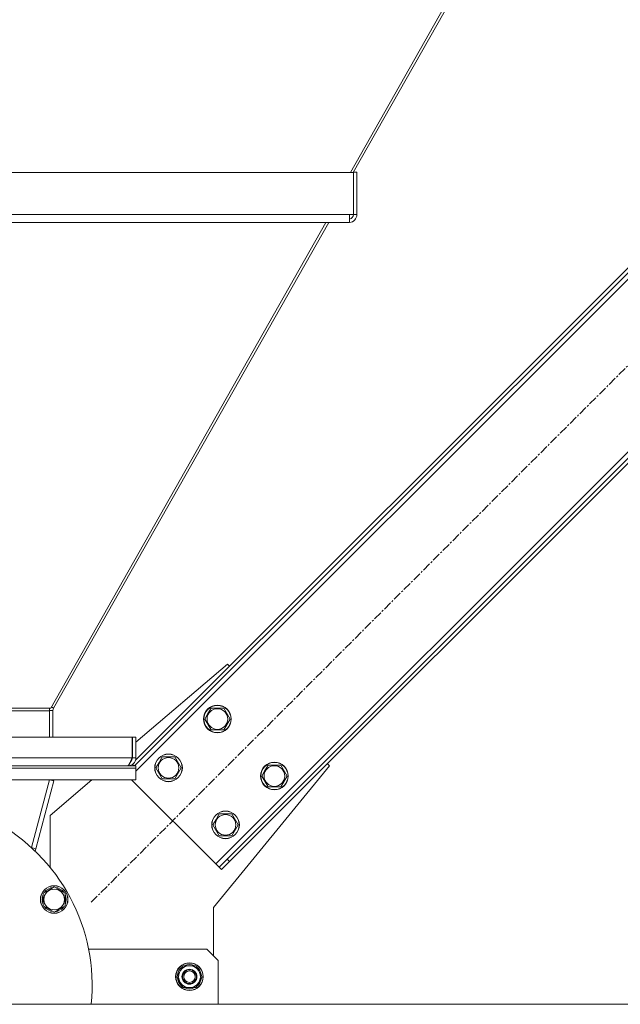
# Model space of a CAD drawing. Units: millimetres. Extents: x 0 to 29850, y -7 to 21000.
# Drawn here: x 3902 to 4424, y 11381 to 12236 of the extents above; entities that cross this region are included whole.
import ezdxf

# ---------------------------------------------------------------- set-up
doc = ezdxf.new("R2010")
doc.units = ezdxf.units.MM
doc.linetypes.add('K5LT_AXLED', pattern=[12, 7.5, -1.5, 1.5, -1.5])
doc.linetypes.add('K5LT_THIN', pattern=[0])
for name, color, linetype, true_color in [('OSI', 2, 'Continuous', 0xffff00), ('R', 1, 'Continuous', 0xff0000), ('WELDING', 7, 'Continuous', 0xffffff)]:
    doc.layers.add(name, color=color, linetype=linetype, true_color=true_color)

msp = doc.modelspace()

# ---------------------------------------------------------------- linework, layer by layer
at = {"layer": 'OSI', "color": 30, "linetype": 'K5LT_AXLED', "lineweight": 18, "true_color": 0xff8000}
msp.add_line((3964.2, 11469.4), (4664.91, 12170.11), dxfattribs=at)
at = {"layer": 'R', "color": 7, "linetype": 'K5LT_THIN', "lineweight": 18}
for p, q in [((4403.79, 12481.66), (4189.26, 12103.07)), ((4405.38, 12480.08), (4191.74, 12103.07)), ((4544.7, 12134.76), (4002.79, 11592.84)), ((4556.72, 12136.88), (4003.05, 11583.21)), ((4546.82, 12132.64), (4001.94, 11587.76)), ((3414.21, 12103.07), (4191.9, 12103.07)), ((4194.9, 12103.36), (4191.9, 12103.36)), ((4191.9, 12103.07), (4191.9, 12103.36)), ((4191.9, 12103.07), (4191.9, 12066.59)), ((4194.9, 12066.59), (4194.9, 12103.36)), ((3417.55, 12066.59), (4188.56, 12066.59)), ((4188.56, 12066.59), (4188.56, 12059.59)), ((4191.9, 12066.59), (4188.56, 12066.59)), ((4194.9, 12066.59), (4191.9, 12066.59)), ((3417.55, 12059.59), (4188.56, 12059.59)), ((4168.06, 12059.59), (3929.07, 11637.85)), ((4170.55, 12059.59), (3931.57, 11637.89)), ((4072.39, 11502.64), (4631.67, 12061.93)), ((4187.9, 12059.59), (4172.25, 12059.59)), ((4082.28, 11506.88), (4627.43, 12052.03)), ((4084.41, 11504.76), (4629.55, 12049.91)), ((4003.05, 11608.33), (4082.64, 11676.23)), ((4082.64, 11676.23), (4084.41, 11674.46)), ((3678.05, 11637.85), (3928.05, 11637.85)), ((3929.07, 11637.85), (3928.05, 11637.85)), ((3928.05, 11637.85), (3928.05, 11635.58)), ((3931.57, 11637.89), (3929.69, 11638.95)), ((4065.57, 11633.25), (4068.31, 11638)), ((4068.31, 11638), (4079.28, 11638)), ((4079.28, 11638), (4084.77, 11628.5)), ((3678.05, 11635.58), (3928.05, 11635.58)), ((3931.05, 11635.91), (3928.05, 11635.91)), ((3928.05, 11635.58), (3928.05, 11612.76)), ((3931.05, 11635.91), (3931.05, 11612.76)), ((4062.83, 11628.5), (4065.57, 11633.25)), ((4068.31, 11619), (4062.83, 11628.5)), ((4084.77, 11628.5), (4079.28, 11619)), ((3606.24, 11612.76), (3999.87, 11612.76)), ((3999.87, 11612.76), (3999.87, 11594.76)), ((4003.05, 11612.76), (4000.05, 11612.76)), ((4000.05, 11594.76), (4000.05, 11612.76)), ((4003.05, 11594.76), (4003.05, 11612.76)), ((4079.28, 11619), (4068.31, 11619)), ((3999.87, 11605.61), (4000.05, 11605.77)), ((3606.24, 11594.76), (3999.87, 11594.76)), ((4003.05, 11594.76), (4000.05, 11594.76)), ((4023.15, 11590.83), (4025.89, 11595.58)), ((4025.89, 11595.58), (4036.86, 11595.58)), ((4036.86, 11595.58), (4042.34, 11586.08)), ((4003.05, 11587.76), (3632.55, 11587.76)), ((3632.55, 11585.76), (4003.05, 11585.76)), ((4003.05, 11585.76), (3632.55, 11585.76)), ((3996.05, 11587.76), (3996.05, 11588.01)), ((3997.7, 11587.76), (3997.97, 11588.03)), ((4000.11, 11589.05), (4001.41, 11587.76)), ((4003.05, 11587.76), (4003.05, 11585.76)), ((4003.05, 11575.76), (4003.05, 11585.76)), ((4020.4, 11586.08), (4023.15, 11590.83)), ((4025.89, 11576.58), (4020.4, 11586.08)), ((4042.34, 11586.08), (4036.86, 11576.58)), ((4171.03, 11587.84), (4070.55, 11464.76)), ((4115.07, 11583.76), (4117.81, 11588.51)), ((4117.81, 11588.51), (4128.78, 11588.51)), ((4128.78, 11588.51), (4134.27, 11579.01)), ((4169.26, 11589.61), (4171.03, 11587.84)), ((4112.33, 11579.01), (4115.07, 11583.76)), ((4117.81, 11569.51), (4112.33, 11579.01)), ((4134.27, 11579.01), (4128.78, 11569.51)), ((3632.55, 11575.76), (4003.05, 11575.76)), ((3912.28, 11516.9), (3928.05, 11575.76)), ((3916.14, 11515.86), (3931.92, 11574.72)), ((3931.92, 11574.72), (3928.05, 11575.76)), ((3928.55, 11544.76), (3964.88, 11575.76)), ((3999.26, 11575.76), (4072.39, 11502.64)), ((4036.86, 11576.58), (4025.89, 11576.58)), ((4128.78, 11569.51), (4117.81, 11569.51)), ((3928.55, 11499.7), (3928.55, 11544.76)), ((4072.64, 11541.33), (4075.39, 11546.08)), ((4075.39, 11546.08), (4086.36, 11546.08)), ((4086.36, 11546.08), (4091.84, 11536.58)), ((4069.9, 11536.58), (4072.64, 11541.33)), ((4075.39, 11527.08), (4069.9, 11536.58)), ((4091.84, 11536.58), (4086.36, 11527.08)), ((4086.36, 11527.08), (4075.39, 11527.08)), ((3916.14, 11515.86), (3912.28, 11516.9)), ((3915.59, 11513.79), (3916.14, 11515.86)), ((4072.39, 11502.64), (4075.21, 11499.81)), ((4075.21, 11499.81), (4082.28, 11506.88)), ((4084.41, 11504.76), (4077.33, 11497.69)), ((4084.41, 11504.76), (4082.28, 11506.88)), ((4077.33, 11497.69), (4075.21, 11499.81)), ((3922.59, 11477.24), (3927.34, 11479.99)), ((3922.59, 11466.27), (3922.59, 11477.24)), ((3927.34, 11479.99), (3932.09, 11482.73)), ((3932.09, 11482.73), (3941.59, 11477.24)), ((3941.59, 11477.24), (3941.59, 11466.27)), ((3932.09, 11460.79), (3922.59, 11466.27)), ((3941.59, 11466.27), (3932.09, 11460.79)), ((3934.85, 11462.38), (3935.22, 11461.74)), ((3936.33, 11462.15), (3935.86, 11462.97)), ((3938.19, 11463.21), (3937.72, 11464.04)), ((4070.55, 11464.76), (4070.55, 11422.76)), ((3961.96, 11428.76), (4064.55, 11428.76)), ((4074.55, 11418.76), (4064.55, 11428.76)), ((4074.55, 11418.76), (4074.55, 11380.76)), ((4038.58, 11404.76), (4044.07, 11414.26)), ((4044.07, 11414.26), (4049.55, 11414.26)), ((4049.55, 11414.26), (4055.04, 11414.26)), ((4055.04, 11414.26), (4060.52, 11404.76)), ((4044.07, 11395.26), (4038.58, 11404.76)), ((4042.74, 11397.56), (4042.44, 11397.03)), ((4060.52, 11404.76), (4055.04, 11395.26)), ((4043.41, 11396.39), (4043.35, 11396.28)), ((4049.55, 11395.26), (4044.07, 11395.26)), ((4045.2, 11395.2), (4045.24, 11395.26)), ((4055.04, 11395.26), (4049.55, 11395.26)), ((4748.05, 11380.76), (2858.05, 11380.76))]:
    msp.add_line(p, q, dxfattribs=at)
for centre, radius in [((4073.8, 11628.5), 12), ((4073.8, 11628.5), 11.83), ((4073.8, 11628.5), 8.97), ((4031.37, 11586.08), 12), ((4031.37, 11586.08), 11.83), ((4031.37, 11586.08), 8.97), ((4123.3, 11579.01), 12), ((4123.3, 11579.01), 11.83), ((4123.3, 11579.01), 8.97), ((4080.87, 11536.58), 12), ((4080.87, 11536.58), 11.83), ((4080.87, 11536.58), 8.97), ((3932.09, 11471.76), 12), ((3932.09, 11471.76), 11.83), ((3932.09, 11471.76), 8.97), ((4049.55, 11404.76), 12), ((4049.55, 11404.76), 11.83), ((4049.55, 11404.76), 6.5), ((4049.55, 11404.76), 6), ((4049.55, 11404.76), 5)]:
    msp.add_circle(centre, radius, dxfattribs=at)
for centre, radius, start, end in [((4187.9, 12066.59), 7, 275.39104, 0), ((4187.9, 12066.59), 4, 279.46337, 0), ((3935.05, 11635.91), 7, 163.94059, 180), ((3935.05, 11635.91), 4, 150.46066, 180), ((3996.05, 11594.76), 7, 270, 0), ((3996.05, 11594.76), 4, 307.61435, 0), ((3803.05, 11397.26), 162, 354.15418, 129.72103), ((3932.09, 11471.76), 10.5, 154.79123, 205.20877), ((3932.09, 11471.76), 10.5, 94.79123, 145.20877), ((3932.09, 11471.76), 10.5, 34.79123, 85.20877), ((3932.09, 11471.76), 10.5, 334.79123, 25.20877), ((3932.09, 11471.76), 10.5, 214.79123, 265.20877), ((3932.09, 11471.76), 10.5, 274.79123, 287.35895), ((3932.09, 11471.76), 10.5, 287.35895, 293.81052), ((3932.09, 11471.76), 10.5, 305.53239, 325.20877), ((4049.55, 11404.76), 10.5, 64.79123, 115.20877), ((4049.55, 11404.76), 10.5, 124.79123, 175.20877), ((4049.55, 11404.76), 9.5, 90, 270), ((4049.55, 11404.76), 9.5, 270, 90), ((4049.55, 11404.76), 10.5, 4.79123, 55.20877), ((4049.55, 11404.76), 10.5, 184.79123, 227.35895), ((4049.55, 11404.76), 10.5, 304.79123, 355.20877), ((4049.55, 11404.76), 10.5, 227.35895, 233.81052), ((4049.55, 11404.76), 10.5, 245.53239, 295.20877)]:
    msp.add_arc(centre, radius, start, end, dxfattribs=at)
at = {"layer": 'WELDING', "color": 7, "linetype": 'K5LT_THIN', "lineweight": 18}
msp.add_open_spline([(3999.87, 11594.76), (3999.76, 11594.5), (3999.54, 11593.97), (3999.21, 11593.2), (3998.88, 11592.44), (3998.56, 11591.72), (3998.23, 11591.03), (3997.9, 11590.39), (3997.57, 11589.8), (3997.24, 11589.27), (3996.91, 11588.82), (3996.59, 11588.44), (3996.26, 11588.14), (3995.93, 11587.92), (3995.6, 11587.79), (3995.38, 11587.76), (3995.27, 11587.76)], degree=3, dxfattribs=at)

doc.saveas('drawing.dxf')
